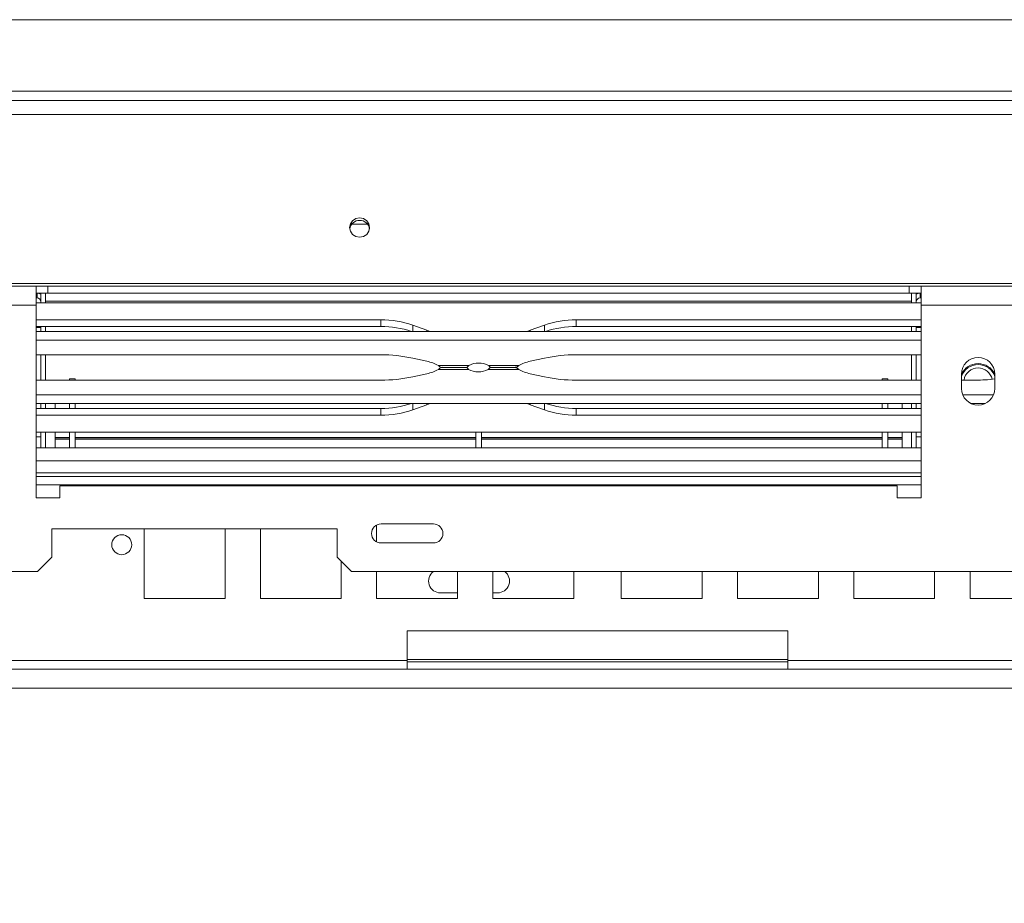
# Model space of a CAD drawing. Units: millimetres. Extents: x 80 to 5414, y 51 to 4127.
# Drawn here: x 727 to 1045, y 1117 to 1403 of the extents above; entities that cross this region are included whole.
import ezdxf

# ---------------------------------------------------------------- set-up
doc = ezdxf.new("R2010")
doc.units = ezdxf.units.MM
doc.header["$LTSCALE"] = 20
doc.layers.add('FORMAT', color=7, linetype='Continuous')
doc.styles.add('SLDTEXTSTYLE1', font='TXT', dxfattribs={"width": 0.75})
doc.dimstyles.new('SLDDIMSTYLE0', dxfattribs={"dimtxt": 52.916667, "dimasz": 26, "dimexe": 0, "dimexo": 0.0625, "dimgap": 13.229167, "dimtad": 1, "dimdec": 6, "dimlfac": 0.65, "dimrnd": 1e-09, "dimzin": 12, "dimdsep": 46, "dimtxsty": 'SLDTEXTSTYLE1', "dimsah": 1, "dimcen": 0.09, "dimadec": 0, "dimazin": 3, "dimtfac": 1, "dimtdec": 0, "dimtofl": 0, "dimtmove": 0, "dimatfit": 3, "dimfxl": 0, "dimfrac": 2, "dimtolj": 1, "dimtzin": 12, "dimarcsym": 0})

# ---------------------------------------------------------------- blocks, each defined once
blk = doc.blocks.new('_D_4')
at = {"layer": 'FORMAT', "color": 7}
for p, q in [((583.09, 1403.23), (402.58, 1403.23)), ((422.58, 1006.3), (422.58, 1403.23)), ((242.52, 1307.76), (242.52, 1318.49)), ((242.52, 1318.49), (341.3, 1318.49)), ((341.3, 1318.49), (341.3, 1307.76)), ((253.43, 1240.85), (330.39, 1194.67)), ((242.52, 1098.78), (242.52, 1088.05)), ((341.3, 1088.05), (341.3, 1098.78)), ((242.52, 1088.05), (341.3, 1088.05)), ((1432.32, 1006.3), (402.58, 1006.3))]:
    blk.add_line(p, q, dxfattribs=at)
for points in [[(422.58, 1403.23), (417.58, 1377.23), (427.58, 1377.23)], [(422.58, 1006.3), (427.58, 1032.3), (417.58, 1032.3)]]:
    blk.add_solid(points, dxfattribs=at)
at = {"layer": 'FORMAT', "color": 7, "attachment_point": 1, "rotation": 90, "style": 'SLDTEXTSTYLE1'}
for s, insert, char_height in [('258mm', (354.37, 1078.48), 52.917), ('"', (262.87, 1272.5), 52.92), ('16', (293.55, 1217.76), 37.042), ('3', (244.16, 1190.39), 37.04), ('10', (262.87, 1112.19), 52.917)]:
    blk.add_mtext(s, dxfattribs=dict(at, insert=insert, char_height=char_height))

msp = doc.modelspace()

# ---------------------------------------------------------------- linework, layer by layer
at = {"color": 7, "linetype": 'Continuous', "lineweight": 15}
for p, q in [((603.089411, 1403.2260417), (2301.5509494, 1403.2260417)), ((546.7509494, 1377.0721956), (2357.889411, 1377.0721956)), ((546.7509494, 1372.511082), (2357.889411, 1372.511082)), ((839.5218053, 1337.0721956), (834.3493243, 1337.0721956)), ((551.366334, 1317.8685619), (2353.2740263, 1317.8685619)), ((551.366334, 1317.0721956), (2353.2740263, 1317.0721956)), ((732.3201802, 1310.9183494), (732.3201802, 1317.0721956)), ((736.166334, 1314.7645033), (736.166334, 1317.0721956)), ((1014.6278725, 1314.7645033), (1014.6278725, 1317.0721956)), ((1018.4740263, 1317.0721956), (1018.4740263, 1310.9183494)), ((736.166334, 1314.7645033), (732.3201802, 1314.7645033)), ((732.3201802, 1313.2260417), (732.6278725, 1313.2260417)), ((732.4522471, 1311.6202165), (732.3201802, 1311.7430694)), ((732.6278725, 1313.2260417), (732.6278725, 1314.7645033)), ((733.8586417, 1311.6202165), (733.8586417, 1314.7645033)), ((735.3971033, 1314.7645033), (735.3971033, 1312.1491187)), ((735.3971033, 1311.6202165), (735.3971033, 1314.7645033)), ((735.3971033, 1312.1491187), (1015.3971033, 1312.1491187)), ((736.166334, 1314.7645033), (1014.6278725, 1314.7645033)), ((1018.4740263, 1314.7645033), (1014.6278725, 1314.7645033)), ((1015.3971033, 1314.7645033), (1015.3971033, 1312.1491187)), ((1015.3971033, 1311.6202165), (1015.3971033, 1314.7645033)), ((1016.9355648, 1311.6202165), (1016.9355648, 1314.7645033)), ((1018.166334, 1313.2260417), (1018.166334, 1314.7645033)), ((1018.4740263, 1313.2260417), (1018.166334, 1313.2260417)), ((1018.4740263, 1311.7430694), (1018.3419594, 1311.6202165)), ((732.3201802, 1310.9183494), (550.6278725, 1310.9183494)), ((732.3201802, 1311.6202165), (1018.4740263, 1311.6202165)), ((732.3201802, 1310.9183494), (732.3201802, 1248.6106571)), ((1018.4740263, 1248.6106571), (1018.4740263, 1310.9183494)), ((843.7955346, 1306.1597277), (732.3201802, 1306.1597277)), ((843.7955346, 1303.99253), (843.7955346, 1306.1597277)), ((1018.4740263, 1306.1597277), (906.998672, 1306.1597277)), ((906.998672, 1303.99253), (906.998672, 1306.1597277)), ((843.7955346, 1303.99253), (732.3201802, 1303.99253)), ((733.8586417, 1303.6875802), (732.3201802, 1303.6875802)), ((732.3201802, 1302.3894472), (1018.4740263, 1302.3894472)), ((733.8586417, 1302.3894472), (733.8586417, 1303.99253)), ((735.3971033, 1302.3894472), (735.3971033, 1303.99253)), ((858.6747881, 1302.8121776), (854.1158483, 1304.4302902)), ((859.7163612, 1302.3894472), (858.6747881, 1302.8121776)), ((892.1194184, 1302.8121776), (891.0778454, 1302.3894472)), ((896.6783582, 1304.4302902), (892.1194184, 1302.8121776)), ((1018.4740263, 1303.99253), (906.998672, 1303.99253)), ((1015.3971033, 1302.3894472), (1015.3971033, 1303.99253)), ((1016.9355648, 1302.3894472), (1016.9355648, 1303.99253)), ((1016.9355648, 1303.6875802), (1018.4740263, 1303.6875802)), ((732.3201802, 1299.6331198), (1018.4740263, 1299.6331198)), ((732.3201802, 1294.846795), (843.7955346, 1294.846795)), ((733.8586417, 1286.64852), (733.8586417, 1294.846795)), ((735.3971033, 1286.64852), (735.3971033, 1294.846795)), ((854.1158483, 1293.763997), (858.6747881, 1292.7508992)), ((892.1194184, 1292.7508992), (896.6783582, 1293.763997)), ((906.998672, 1294.846795), (1018.4740263, 1294.846795)), ((1015.3971033, 1286.64852), (1015.3971033, 1294.846795)), ((1016.9355648, 1286.64852), (1016.9355648, 1294.846795)), ((862.3933895, 1291.3888488), (872.2426202, 1291.3888488)), ((872.1293693, 1290.1064662), (862.3933895, 1290.1064662)), ((871.5126879, 1290.7476575), (863.5818944, 1290.7476575)), ((863.5818944, 1290.7476575), (871.6271364, 1290.7476575)), ((888.400817, 1290.1064662), (878.5515863, 1290.1064662)), ((878.6648372, 1291.3888488), (888.400817, 1291.3888488)), ((887.2044238, 1290.7476575), (879.1670701, 1290.7476575)), ((879.2815186, 1290.7476575), (887.2044238, 1290.7476575)), ((732.3201802, 1286.64852), (843.7955346, 1286.64852)), ((744.9355648, 1287.0721956), (743.089411, 1287.0721956)), ((743.089411, 1287.0721956), (743.089411, 1286.64852)), ((744.9355648, 1287.0721956), (744.9355648, 1286.64852)), ((854.1158483, 1287.731318), (858.6747881, 1288.7444158)), ((892.1194184, 1288.7444158), (896.6783582, 1287.731318)), ((906.998672, 1286.64852), (1018.4740263, 1286.64852)), ((1007.7047956, 1287.0721956), (1005.8586417, 1287.0721956)), ((1005.8586417, 1287.0721956), (1005.8586417, 1286.64852)), ((1007.7047956, 1287.0721956), (1007.7047956, 1286.64852)), ((1031.5509494, 1288.6106571), (1031.5509494, 1283.9952725)), ((1031.5509494, 1286.64852), (1036.1032269, 1286.64852)), ((1042.3201802, 1283.9952725), (1042.3201802, 1288.6106571)), ((1018.4740263, 1281.8621952), (732.3201802, 1281.8621952)), ((1041.8796587, 1281.8621952), (1031.9914709, 1281.8621952)), ((1018.4740263, 1279.1058678), (732.3201802, 1279.1058678)), ((843.7955346, 1277.502785), (732.3201802, 1277.502785)), ((733.8586417, 1277.502785), (733.8586417, 1279.1058678)), ((735.3971033, 1277.502785), (735.3971033, 1279.1058678)), ((738.4740263, 1279.1058678), (738.4740263, 1277.502785)), ((743.089411, 1279.1058678), (743.089411, 1277.502785)), ((744.9355648, 1279.1058678), (744.9355648, 1277.502785)), ((843.7955346, 1277.502785), (843.7955346, 1275.3355873)), ((858.6747881, 1278.6831373), (854.1158483, 1277.0650248)), ((859.7163612, 1279.1058678), (858.6747881, 1278.6831373)), ((892.1194184, 1278.6831373), (891.0778454, 1279.1058678)), ((896.6783582, 1277.0650248), (892.1194184, 1278.6831373)), ((906.998672, 1277.502785), (906.998672, 1275.3355873)), ((1018.4740263, 1277.502785), (906.998672, 1277.502785)), ((1005.8586417, 1279.1058678), (1005.8586417, 1277.502785)), ((1007.7047956, 1279.1058678), (1007.7047956, 1277.502785)), ((1012.3201802, 1279.1058678), (1012.3201802, 1277.502785)), ((1015.3971033, 1277.502785), (1015.3971033, 1279.1058678)), ((1016.9355648, 1277.502785), (1016.9355648, 1279.1058678)), ((1039.191181, 1279.1058678), (1034.6799487, 1279.1058678)), ((843.7955346, 1275.3355873), (732.3201802, 1275.3355873)), ((1018.4740263, 1275.3355873), (906.998672, 1275.3355873)), ((1018.4740263, 1269.8750985), (732.3201802, 1269.8750985)), ((733.8586417, 1268.3029648), (732.3201802, 1268.3029648)), ((733.8586417, 1264.7645033), (733.8586417, 1269.8750985)), ((735.3971033, 1264.7645033), (735.3971033, 1269.8750985)), ((738.4740263, 1268.0002318), (738.4740263, 1269.9030222)), ((743.089411, 1268.0650455), (738.4740263, 1268.0650455)), ((738.4740263, 1268.0650455), (738.4740263, 1268.0002318)), ((743.089411, 1268.0002318), (738.4740263, 1268.0002318)), ((738.4740263, 1268.0002318), (738.4740263, 1267.5416488)), ((743.089411, 1267.5416488), (738.4740263, 1267.5416488)), ((738.4740263, 1267.5416488), (738.4740263, 1264.7645033)), ((743.089411, 1269.8750985), (743.089411, 1264.7645033)), ((744.9355648, 1269.8750985), (744.9355648, 1264.7645033)), ((874.4740263, 1268.0650455), (744.9355648, 1268.0650455)), ((874.4740263, 1268.0002318), (744.9355648, 1268.0002318)), ((874.4740263, 1267.5416488), (744.9355648, 1267.5416488)), ((874.4740263, 1269.8750985), (874.4740263, 1264.7645033)), ((876.3201802, 1269.8750985), (876.3201802, 1264.7645033)), ((1005.8586417, 1268.0650455), (876.3201802, 1268.0650455)), ((1005.8586417, 1268.0002318), (876.3201802, 1268.0002318)), ((1005.8586417, 1267.5416488), (876.3201802, 1267.5416488)), ((1005.8586417, 1269.8750985), (1005.8586417, 1264.7645033)), ((1007.7047956, 1269.8750985), (1007.7047956, 1264.7645033)), ((1012.3201802, 1268.0650455), (1007.7047956, 1268.0650455)), ((1012.3201802, 1268.0002318), (1007.7047956, 1268.0002318)), ((1012.3201802, 1267.5416488), (1007.7047956, 1267.5416488)), ((1012.3201802, 1268.0002318), (1012.3201802, 1269.9030222)), ((1012.3201802, 1268.0650455), (1012.3201802, 1268.0002318)), ((1012.3201802, 1268.0002318), (1012.3201802, 1267.5416488)), ((1012.3201802, 1267.5416488), (1012.3201802, 1264.7645033)), ((1015.3971033, 1264.7645033), (1015.3971033, 1269.8750985)), ((1016.9355648, 1264.7645033), (1016.9355648, 1269.8750985)), ((1016.9355648, 1268.3029648), (1018.4740263, 1268.3029648)), ((732.3201802, 1264.7645033), (1018.4740263, 1264.7645033)), ((1018.4740263, 1255.533734), (732.3201802, 1255.533734)), ((740.0124879, 1248.6106571), (740.0124879, 1252.456811)), ((740.0124879, 1252.456811), (1010.7817187, 1252.456811)), ((1010.7817187, 1252.456811), (1010.7817187, 1248.6106571)), ((732.3201802, 1248.6106571), (740.0124879, 1248.6106571)), ((1010.7817187, 1248.6106571), (1018.4740263, 1248.6106571)), ((829.7047956, 1238.6106571), (737.3971033, 1238.6106571)), ((737.3971033, 1238.6106571), (737.3971033, 1229.3798879)), ((767.2544095, 1238.6106571), (767.2544095, 1216.0721956)), ((793.4082557, 1216.0721956), (793.4082557, 1238.6106571)), ((804.8404356, 1238.6106571), (804.8404356, 1216.0721956)), ((829.7047956, 1229.3798879), (829.7047956, 1238.6106571)), ((842.4264618, 1239.795487), (842.4264618, 1234.3489042)), ((860.7817187, 1240.1491187), (843.8586417, 1240.1491187)), ((843.8586417, 1233.9952725), (860.7817187, 1233.9952725)), ((732.7817187, 1224.7645033), (737.3971033, 1229.3798879)), ((829.7047956, 1229.3798879), (834.3201802, 1224.7645033)), ((830.9942818, 1216.0721956), (830.9942818, 1228.0904017)), ((732.7817187, 1224.7645033), (609.089411, 1224.7645033)), ((2070.3201802, 1224.7645033), (834.3201802, 1224.7645033)), ((842.4264618, 1224.7645033), (842.4264618, 1216.0721956)), ((868.5803079, 1216.0721956), (868.5803079, 1224.7645033)), ((880.0124879, 1224.7645033), (880.0124879, 1216.0721956)), ((906.166334, 1216.0721956), (906.166334, 1224.7645033)), ((921.5509494, 1224.7645033), (921.5509494, 1216.0721956)), ((947.7047956, 1216.0721956), (947.7047956, 1224.7645033)), ((959.1369755, 1224.7645033), (959.1369755, 1216.0721956)), ((985.2908217, 1216.0721956), (985.2908217, 1224.7645033)), ((996.7230017, 1224.7645033), (996.7230017, 1216.0721956)), ((1022.8768478, 1216.0721956), (1022.8768478, 1224.7645033)), ((1034.3090278, 1224.7645033), (1034.3090278, 1216.0721956)), ((863.089411, 1217.8414263), (868.5803079, 1217.8414263)), ((880.0124879, 1217.8414263), (881.5509494, 1217.8414263)), ((767.2544095, 1216.0721956), (793.4082557, 1216.0721956)), ((804.8404356, 1216.0721956), (830.9942818, 1216.0721956)), ((842.4264618, 1216.0721956), (868.5803079, 1216.0721956)), ((880.0124879, 1216.0721956), (906.166334, 1216.0721956)), ((921.5509494, 1216.0721956), (947.7047956, 1216.0721956)), ((959.1369755, 1216.0721956), (985.2908217, 1216.0721956)), ((996.7230017, 1216.0721956), (1022.8768478, 1216.0721956)), ((1034.3090278, 1216.0721956), (1060.4628739, 1216.0721956)), ((852.3201802, 1205.533734), (852.3201802, 1195.9952725)), ((975.3971033, 1205.533734), (852.3201802, 1205.533734)), ((975.3971033, 1195.9952725), (975.3971033, 1205.533734)), ((852.3201802, 1195.9952725), (672.2432571, 1195.9952725)), ((852.3201802, 1195.9952725), (852.3201802, 1193.2260417)), ((852.3201802, 1195.533734), (975.3971033, 1195.533734)), ((1155.4740263, 1195.9952725), (975.3971033, 1195.9952725)), ((975.3971033, 1193.2260417), (975.3971033, 1195.9952725)), ((852.3201802, 1193.2260417), (672.2432571, 1193.2260417)), ((852.3201802, 1193.2260417), (975.3971033, 1193.2260417)), ((1155.4740263, 1193.2260417), (975.3971033, 1193.2260417))]:
    msp.add_line(p, q, dxfattribs=at)
at = {"color": 8, "linetype": 'Continuous', "lineweight": 15}
for p, q in [((628.4740263, 1380.1491187), (2276.166334, 1380.1491187)), ((1048.4740263, 1310.9183494), (1018.4740263, 1310.9183494)), ((854.1158483, 1302.3894472), (854.1158483, 1304.4302902)), ((858.6747881, 1302.3894472), (858.6747881, 1302.8121776)), ((892.1194184, 1302.3894472), (892.1194184, 1302.8121776)), ((896.6783582, 1302.3894472), (896.6783582, 1304.4302902)), ((854.1158483, 1279.1058678), (854.1158483, 1277.0650248)), ((858.6747881, 1279.1058678), (858.6747881, 1278.6831373)), ((892.1194184, 1279.1058678), (892.1194184, 1278.6831373)), ((896.6783582, 1279.1058678), (896.6783582, 1277.0650248)), ((732.3201802, 1260.533734), (1018.4740263, 1260.533734)), ((732.3201802, 1256.6875802), (1018.4740263, 1256.6875802)), ((1018.4740263, 1252.7645033), (732.3201802, 1252.7645033)), ((975.3971033, 1196.3029648), (852.3201802, 1196.3029648)), ((1414.8325096, 1187.0721956), (572.3201802, 1187.0721956))]:
    msp.add_line(p, q, dxfattribs=at)
at = {"color": 7, "linetype": 'Continuous', "lineweight": 15, "flags": 128}
msp.add_lwpolyline([(836.9355648, 1339.1189301), (835.6992029, 1338.8813822), (834.651066, 1338.204903), (833.9507232, 1337.1924805), (833.7047956, 1335.9982466), (833.9507232, 1334.8040128), (834.651066, 1333.7915902), (835.6992029, 1333.1151111), (836.9355648, 1332.8775632), (838.1719267, 1333.1151111), (839.2200636, 1333.7915902), (839.9204064, 1334.8040128), (840.166334, 1335.9982466), (839.9204064, 1337.1924805), (839.2200636, 1338.204903), (838.1719267, 1338.8813822), (836.9355648, 1339.1189301)], dxfattribs=at)
at = {"color": 7, "linetype": 'Continuous', "lineweight": 15}
msp.add_circle((760.0124879, 1233.4321565), 3.2307692, dxfattribs=at)
for centre, radius, start, end in [((836.886239, 1335.1336147), 3.1893305, 89.113834804, 171.590015902), ((836.9848906, 1335.1336147), 3.1893305, 8.409981002, 90.886165234), ((732.6278725, 1311.9952725), 2.7692308, 63.612200039, 90), ((732.6278725, 1311.9952725), 1.2307692, 0, 90), ((1018.166334, 1311.9952725), 2.7692308, 90, 116.387799961), ((1018.166334, 1311.9952725), 1.2307692, 90, 180), ((843.9044586, 1275.1520811), 31.0078379, 70.772710713, 90.201268519), ((906.8897479, 1275.1520811), 31.0078379, 89.798731481, 109.227289287), ((843.8980053, 1272.909109), 31.08359, 71.517636652, 90.188882614), ((906.8962013, 1272.909109), 31.08359, 89.811117386, 108.482363348), ((843.9717275, 1246.802473), 48.044645, 77.810863604, 90.210119814), ((856.0142682, 1279.7300878), 13.2898419, 61.314611567, 78.451813303), ((894.7799384, 1279.7300878), 13.2898419, 101.548186697, 118.685388433), ((906.8224791, 1246.802473), 48.044645, 89.789880186, 102.189136396), ((1036.9355648, 1288.6106571), 5.3846154, 0, 180), ((856.0142682, 1301.7652272), 13.2898419, 281.548186697, 298.685388433), ((875.3404778, 1296.1540425), 6.8472182, 242.032839596, 297.967160404), ((875.4537287, 1285.3412725), 6.8472182, 62.032839596, 117.967160404), ((894.7799384, 1301.7652272), 13.2898419, 241.314611567, 258.451813303), ((1036.9355648, 1285.9952725), 5.7058213, 19.316526582, 160.683473418), ((1036.9355648, 1285.9952725), 6, 26.178969334, 153.821030633), ((1036.9355648, 1285.9952725), 4.6153846, 90, 171.863206973), ((1036.9355648, 1285.9952725), 4.6153846, 11.661920998, 90), ((843.9717275, 1334.692842), 48.044645, 269.789880186, 282.189136396), ((906.8224791, 1334.692842), 48.044645, 257.810863604, 270.210119814), ((1036.1475983, 1337.0738804), 50.4253799, 269.94958297, 277.031223741), ((1036.9355648, 1283.9952725), 5.3846154, 180, 0), ((843.8980053, 1308.586206), 31.08359, 269.811117386, 288.482363348), ((843.9044586, 1306.3432339), 31.0078379, 269.798731481, 289.227289287), ((906.8897479, 1306.3432339), 31.0078379, 250.772710713, 270.201268519), ((906.8962013, 1308.586206), 31.08359, 251.517636652, 270.188882614), ((843.8586417, 1237.0721956), 3.0769231, 90, 270), ((860.7817187, 1237.0721956), 3.0769231, 270, 90), ((863.089411, 1221.6875802), 3.8461538, 126.86989764, 270), ((881.5509494, 1221.6875802), 3.8461538, 270, 53.13010236)]:
    msp.add_arc(centre, radius, start, end, dxfattribs=at)
for points, knots in [([(862.3933895, 1291.3888488), (862.7259911, 1291.108765), (863.1657836, 1290.7384159), (863.5003503, 1290.7867086), (863.5818944, 1290.798479)], [0, 0, 0, 0, 0.7562695429, 1, 1, 1, 1]), ([(863.5818944, 1290.696836), (863.5003503, 1290.7086064), (863.1657836, 1290.7568991), (862.7259911, 1290.38655), (862.3933895, 1290.1064662)], [0, 0, 0, 0, 0.2437304571, 1, 1, 1, 1]), ([(872.1293693, 1290.1064662), (871.9551476, 1290.308983), (871.628347, 1290.6888587), (871.5369814, 1290.7277716), (871.494324, 1290.7459396)], [0, 0, 0, 0, 0.5331132757, 1, 1, 1, 1]), ([(871.6075749, 1290.7493754), (871.6574406, 1290.7751543), (871.7509194, 1290.8234798), (872.0861952, 1291.2089877), (872.2426202, 1291.3888488)], [0, 0, 0, 0, 0.5334438856, 1, 1, 1, 1]), ([(879.1866317, 1290.7459396), (879.136766, 1290.7201607), (879.0432872, 1290.6718352), (878.7080113, 1290.2863273), (878.5515863, 1290.1064662)], [0, 0, 0, 0, 0.5334438856, 1, 1, 1, 1]), ([(878.6648372, 1291.3888488), (878.839059, 1291.186332), (879.1658596, 1290.8064563), (879.2572252, 1290.7675433), (879.2998826, 1290.7493754)], [0, 0, 0, 0, 0.5331132757, 1, 1, 1, 1]), ([(887.2044238, 1290.815092), (887.3046298, 1290.8020117), (887.6178934, 1290.76112), (888.0838855, 1291.1347409), (888.400817, 1291.3888488)], [0, 0, 0, 0, 0.319877824, 1, 1, 1, 1]), ([(888.400817, 1290.1064662), (888.0838855, 1290.3605741), (887.6178934, 1290.734195), (887.3046298, 1290.6933033), (887.2044238, 1290.680223)], [0, 0, 0, 0, 0.6801221763, 1, 1, 1, 1])]:
    msp.add_open_spline(points, degree=3, knots=knots, dxfattribs=at)

# ---------------------------------------------------------------- dimensions: what is measured, and where the dimension line sits
at = {"layer": 'FORMAT', "color": 7}
dim = msp.add_linear_dim(base=(422.5821185, 1403.2260417), p1=(1452.3201802, 1006.3029648), p2=(603.089411, 1403.2260417), angle=90, dimstyle='SLDDIMSTYLE0', dxfattribs=at)
dim.commit()
dim.dimension.update_dxf_attribs({"geometry": '_D_4', "text_midpoint": (422.5821185, 1203.2704203), "dimtype": 160})

doc.saveas('drawing.dxf')
